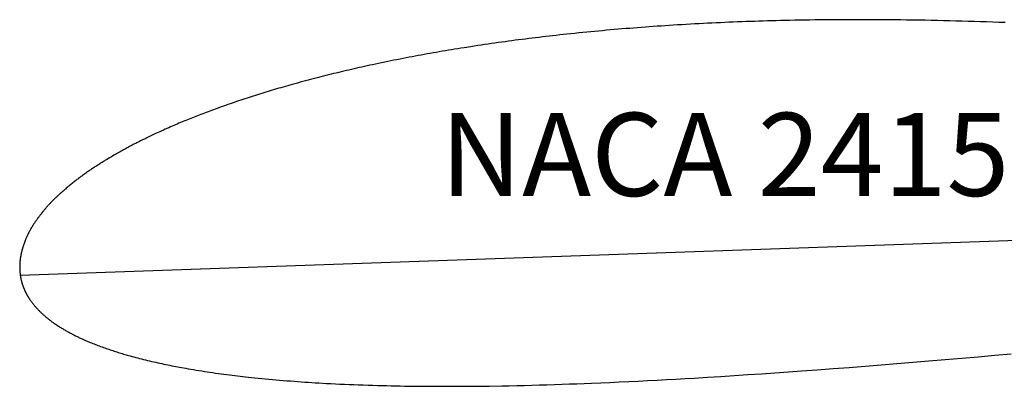
# Model space of a CAD drawing. Extents: x -2341 to -828, y 1024 to 2202.
# Drawn here: x -1880 to -1828, y 2051 to 2070 of the extents above; entities that cross this region are included whole.
import ezdxf

# ---------------------------------------------------------------- set-up
doc = ezdxf.new("R2010")
doc.units = 0
doc.header["$LTSCALE"] = 5
doc.header["$MEASUREMENT"] = 0
doc.layers.get('0').update_dxf_attribs({"linetype": 'CONTINUOUS'})
doc.layers.add('7', color=7, linetype='CONTINUOUS')

msp = doc.modelspace()

# ---------------------------------------------------------------- linework, layer by layer
at = {"layer": '7', "linetype": 'CONTINUOUS'}
for p, q in [((-1845.39231, 2070.01161), (-1845.60708, 2069.99788)), ((-1845.1589, 2070.02598), (-1845.39231, 2070.01161)), ((-1844.92726, 2070.0403), (-1845.1589, 2070.02598)), ((-1844.69558, 2070.05372), (-1844.92726, 2070.0403)), ((-1844.46569, 2070.06709), (-1844.69558, 2070.05372)), ((-1844.23576, 2070.07957), (-1844.46569, 2070.06709)), ((-1844.00583, 2070.09204), (-1844.23576, 2070.07957)), ((-1843.77679, 2070.10449), (-1844.00583, 2070.09204)), ((-1843.54861, 2070.11601), (-1843.77679, 2070.10449)), ((-1843.31951, 2070.12668), (-1843.54861, 2070.11601)), ((-1843.09222, 2070.13818), (-1843.31951, 2070.12668)), ((-1842.86401, 2070.14881), (-1843.09222, 2070.13818)), ((-1842.63665, 2070.15853), (-1842.86401, 2070.14881)), ((-1842.40841, 2070.16828), (-1842.63665, 2070.15853)), ((-1842.18105, 2070.178), (-1842.40841, 2070.16828)), ((-1841.95367, 2070.18683), (-1842.18105, 2070.178)), ((-1841.72539, 2070.19569), (-1841.95367, 2070.18683)), ((-1841.49709, 2070.20366), (-1841.72539, 2070.19569)), ((-1841.26878, 2070.21164), (-1841.49709, 2070.20366)), ((-1841.03959, 2070.21964), (-1841.26878, 2070.21164)), ((-1840.8104, 2070.22764), (-1841.03959, 2070.21964)), ((-1840.58114, 2070.23387), (-1840.8104, 2070.22764)), ((-1840.35103, 2070.24102), (-1840.58114, 2070.23387)), ((-1840.12, 2070.24731), (-1840.35103, 2070.24102)), ((-1839.88807, 2070.25363), (-1840.12, 2070.24731)), ((-1839.65615, 2070.25995), (-1839.88807, 2070.25363)), ((-1839.42243, 2070.26544), (-1839.65615, 2070.25995)), ((-1839.15224, 2070.27132), (-1839.42243, 2070.26544)), ((-1838.88206, 2070.27719), (-1839.15224, 2070.27132)), ((-1838.61274, 2070.28215), (-1838.88206, 2070.27719)), ((-1838.34338, 2070.28622), (-1838.61274, 2070.28215)), ((-1838.07495, 2070.29115), (-1838.34338, 2070.28622)), ((-1837.80645, 2070.2943), (-1838.07495, 2070.29115)), ((-1837.53795, 2070.29745), (-1837.80645, 2070.2943)), ((-1837.26945, 2070.3006), (-1837.53795, 2070.29745)), ((-1837.00181, 2070.30283), (-1837.26945, 2070.3006)), ((-1836.73417, 2070.30506), (-1837.00181, 2070.30283)), ((-1836.46561, 2070.30643), (-1836.73417, 2070.30506)), ((-1836.19794, 2070.30778), (-1836.46561, 2070.30643)), ((-1835.93024, 2070.30823), (-1836.19794, 2070.30778)), ((-1835.66253, 2070.30868), (-1835.93024, 2070.30823)), ((-1835.39391, 2070.30828), (-1835.66253, 2070.30868)), ((-1835.12618, 2070.30785), (-1835.39391, 2070.30828)), ((-1834.85756, 2070.30744), (-1835.12618, 2070.30785)), ((-1834.5889, 2070.30615), (-1834.85756, 2070.30744)), ((-1834.32025, 2070.30486), (-1834.5889, 2070.30615)), ((-1834.05068, 2070.30271), (-1834.32025, 2070.30486)), ((-1833.7811, 2070.30056), (-1834.05068, 2070.30271)), ((-1833.51153, 2070.29841), (-1833.7811, 2070.30056)), ((-1833.24104, 2070.29541), (-1833.51153, 2070.29841)), ((-1832.91002, 2070.29096), (-1833.24104, 2070.29541)), ((-1832.57899, 2070.28651), (-1832.91002, 2070.29096)), ((-1832.24794, 2070.28117), (-1832.57899, 2070.28651)), ((-1831.91777, 2070.2758), (-1832.24794, 2070.28117)), ((-1831.58846, 2070.26951), (-1831.91777, 2070.2758)), ((-1831.25912, 2070.26233), (-1831.58846, 2070.26951)), ((-1830.92975, 2070.25427), (-1831.25912, 2070.26233)), ((-1830.60038, 2070.2462), (-1830.92975, 2070.25427)), ((-1830.2719, 2070.23811), (-1830.60038, 2070.2462)), ((-1829.94246, 2070.22826), (-1830.2719, 2070.23811)), ((-1829.61395, 2070.21928), (-1829.94246, 2070.22826)), ((-1829.28449, 2070.20855), (-1829.61395, 2070.21928)), ((-1828.95594, 2070.19867), (-1829.28449, 2070.20855)), ((-1828.62645, 2070.18705), (-1828.95594, 2070.19867)), ((-1828.29698, 2070.17632), (-1828.62645, 2070.18705)), ((-1827.9666, 2070.16474), (-1828.29698, 2070.17632)), ((-1827.63618, 2070.15226), (-1827.9666, 2070.16474)), ((-1851.45249, 2069.49046), (-1851.64035, 2069.47056)), ((-1851.26465, 2069.51125), (-1851.45249, 2069.49046)), ((-1851.07504, 2069.5321), (-1851.26465, 2069.51125)), ((-1850.86059, 2069.55471), (-1851.07504, 2069.5321)), ((-1850.64703, 2069.57729), (-1850.86059, 2069.55471)), ((-1850.43432, 2069.59895), (-1850.64703, 2069.57729)), ((-1850.22339, 2069.62054), (-1850.43432, 2069.59895)), ((-1850.01154, 2069.64128), (-1850.22339, 2069.62054)), ((-1849.80147, 2069.66196), (-1850.01154, 2069.64128)), ((-1849.59136, 2069.68175), (-1849.80147, 2069.66196)), ((-1849.38215, 2069.70151), (-1849.59136, 2069.68175)), ((-1849.17382, 2069.72123), (-1849.38215, 2069.70151)), ((-1848.96457, 2069.7401), (-1849.17382, 2069.72123)), ((-1848.75621, 2069.75894), (-1848.96457, 2069.7401)), ((-1848.54871, 2069.77686), (-1848.75621, 2069.75894)), ((-1848.34032, 2069.79481), (-1848.54871, 2069.77686)), ((-1848.13279, 2069.81184), (-1848.34032, 2069.79481)), ((-1847.92437, 2069.8289), (-1848.13279, 2069.81184)), ((-1847.71595, 2069.84597), (-1847.92437, 2069.8289)), ((-1847.50753, 2069.86303), (-1847.71595, 2069.84597)), ((-1847.29908, 2069.8792), (-1847.50753, 2069.86303)), ((-1847.08971, 2069.89452), (-1847.29908, 2069.8792)), ((-1846.87945, 2069.90987), (-1847.08971, 2069.89452)), ((-1846.67008, 2069.92518), (-1846.87945, 2069.90987)), ((-1846.45893, 2069.94056), (-1846.67008, 2069.92518)), ((-1846.24686, 2069.95508), (-1846.45893, 2069.94056)), ((-1846.0348, 2069.9696), (-1846.24686, 2069.95508)), ((-1845.82184, 2069.98415), (-1846.0348, 2069.9696)), ((-1845.60708, 2069.99788), (-1845.82184, 2069.98415)), ((-1855.47608, 2068.9755), (-1855.66011, 2068.94773)), ((-1855.29201, 2069.00239), (-1855.47608, 2068.9755)), ((-1855.10881, 2069.02835), (-1855.29201, 2069.00239)), ((-1854.92563, 2069.0552), (-1855.10881, 2069.02835)), ((-1854.74329, 2069.08025), (-1854.92563, 2069.0552)), ((-1854.56186, 2069.10615), (-1854.74329, 2069.08025)), ((-1854.3804, 2069.13117), (-1854.56186, 2069.10615)), ((-1854.19894, 2069.15618), (-1854.3804, 2069.13117)), ((-1854.01745, 2069.18031), (-1854.19894, 2069.15618)), ((-1853.83596, 2069.20443), (-1854.01745, 2069.18031)), ((-1853.65532, 2069.22764), (-1853.83596, 2069.20443)), ((-1853.4738, 2069.25088), (-1853.65532, 2069.22764)), ((-1853.29228, 2069.27412), (-1853.4738, 2069.25088)), ((-1853.11076, 2069.29736), (-1853.29228, 2069.27412)), ((-1852.9292, 2069.31971), (-1853.11076, 2069.29736)), ((-1852.74676, 2069.34209), (-1852.9292, 2069.31971)), ((-1852.56429, 2069.36358), (-1852.74676, 2069.34209)), ((-1852.38093, 2069.3851), (-1852.56429, 2069.36358)), ((-1852.19668, 2069.40666), (-1852.38093, 2069.3851)), ((-1852.01154, 2069.42824), (-1852.19668, 2069.40666)), ((-1851.82638, 2069.44894), (-1852.01154, 2069.42824)), ((-1851.64035, 2069.47056), (-1851.82638, 2069.44894)), ((-1858.71021, 2068.44542), (-1858.87105, 2068.41579)), ((-1858.54934, 2068.47416), (-1858.71021, 2068.44542)), ((-1858.38761, 2068.50382), (-1858.54934, 2068.47416)), ((-1858.22671, 2068.53168), (-1858.38761, 2068.50382)), ((-1858.06495, 2068.56045), (-1858.22671, 2068.53168)), ((-1857.90227, 2068.58837), (-1858.06495, 2068.56045)), ((-1857.73959, 2068.61629), (-1857.90227, 2068.58837)), ((-1857.57602, 2068.64423), (-1857.73959, 2068.61629)), ((-1857.41153, 2068.67132), (-1857.57602, 2068.64423)), ((-1857.24704, 2068.69841), (-1857.41153, 2068.67132)), ((-1857.08078, 2068.72557), (-1857.24704, 2068.69841)), ((-1856.91451, 2068.75272), (-1857.08078, 2068.72557)), ((-1856.74647, 2068.77993), (-1856.91451, 2068.75272)), ((-1856.57751, 2068.80629), (-1856.74647, 2068.77993)), ((-1856.21925, 2068.86238), (-1856.57751, 2068.80629)), ((-1856.03169, 2068.89117), (-1856.21925, 2068.86238)), ((-1855.84592, 2068.91989), (-1856.03169, 2068.89117)), ((-1855.66011, 2068.94773), (-1855.84592, 2068.91989)), ((-1861.46702, 2067.89821), (-1861.61181, 2067.86736)), ((-1861.15272, 2067.96522), (-1861.46702, 2067.89821)), ((-1860.98585, 2068.0004), (-1861.15272, 2067.96522)), ((-1860.81894, 2068.03469), (-1860.98585, 2068.0004)), ((-1860.65381, 2068.06891), (-1860.81894, 2068.03469)), ((-1860.48954, 2068.10222), (-1860.65381, 2068.06891)), ((-1860.32527, 2068.13553), (-1860.48954, 2068.10222)), ((-1860.16189, 2068.16881), (-1860.32527, 2068.13553)), ((-1859.99936, 2068.20117), (-1860.16189, 2068.16881)), ((-1859.8377, 2068.23261), (-1859.99936, 2068.20117)), ((-1859.67603, 2068.26405), (-1859.8377, 2068.23261)), ((-1859.51436, 2068.29549), (-1859.67603, 2068.26405)), ((-1859.35355, 2068.32601), (-1859.51436, 2068.29549)), ((-1859.19274, 2068.35652), (-1859.35355, 2068.32601)), ((-1859.0319, 2068.38616), (-1859.19274, 2068.35652)), ((-1858.87105, 2068.41579), (-1859.0319, 2068.38616)), ((-1863.68702, 2067.38842), (-1863.82284, 2067.35522)), ((-1863.55121, 2067.42162), (-1863.68702, 2067.38842)), ((-1863.4154, 2067.45483), (-1863.55121, 2067.42162)), ((-1863.27955, 2067.48715), (-1863.4154, 2067.45483)), ((-1863.14374, 2067.52035), (-1863.27955, 2067.48715)), ((-1863.00701, 2067.5527), (-1863.14374, 2067.52035)), ((-1862.87025, 2067.58416), (-1863.00701, 2067.5527)), ((-1862.73351, 2067.6165), (-1862.87025, 2067.58416)), ((-1862.59586, 2067.64799), (-1862.73351, 2067.6165)), ((-1862.45732, 2067.67951), (-1862.59586, 2067.64799)), ((-1862.31878, 2067.71103), (-1862.45732, 2067.67951)), ((-1862.17935, 2067.74259), (-1862.31878, 2067.71103)), ((-1862.03812, 2067.77331), (-1862.17935, 2067.74259)), ((-1861.89691, 2067.80493), (-1862.03812, 2067.77331)), ((-1861.75479, 2067.83568), (-1861.89691, 2067.80493)), ((-1861.61181, 2067.86736), (-1861.75479, 2067.83568)), ((-1865.61984, 2066.88155), (-1865.76343, 2066.84184)), ((-1865.47803, 2066.92119), (-1865.61984, 2066.88155)), ((-1865.33618, 2066.95994), (-1865.47803, 2066.92119)), ((-1865.19609, 2066.99774), (-1865.33618, 2066.95994)), ((-1865.05599, 2067.03554), (-1865.19609, 2066.99774)), ((-1864.91677, 2067.07331), (-1865.05599, 2067.03554)), ((-1864.77839, 2067.10927), (-1864.91677, 2067.07331)), ((-1864.64092, 2067.14609), (-1864.77839, 2067.10927)), ((-1864.50343, 2067.18202), (-1864.64092, 2067.14609)), ((-1864.36679, 2067.21704), (-1864.50343, 2067.18202)), ((-1864.23015, 2067.25205), (-1864.36679, 2067.21704)), ((-1864.0944, 2067.28703), (-1864.23015, 2067.25205)), ((-1863.95862, 2067.32112), (-1864.0944, 2067.28703)), ((-1863.82284, 2067.35522), (-1863.95862, 2067.32112)), ((-1867.51013, 2066.32813), (-1867.62275, 2066.29306)), ((-1867.3975, 2066.36319), (-1867.51013, 2066.32813)), ((-1867.28485, 2066.39737), (-1867.3975, 2066.36319)), ((-1867.17134, 2066.43246), (-1867.28485, 2066.39737)), ((-1867.0578, 2066.46666), (-1867.17134, 2066.43246)), ((-1866.94425, 2066.50087), (-1867.0578, 2066.46666)), ((-1866.82982, 2066.53511), (-1866.94425, 2066.50087)), ((-1866.71451, 2066.56937), (-1866.82982, 2066.53511)), ((-1866.5983, 2066.60367), (-1866.71451, 2066.56937)), ((-1866.48206, 2066.63708), (-1866.5983, 2066.60367)), ((-1866.36496, 2066.67141), (-1866.48206, 2066.63708)), ((-1866.24609, 2066.70581), (-1866.36496, 2066.67141)), ((-1866.12719, 2066.73931), (-1866.24609, 2066.70581)), ((-1866.00743, 2066.77373), (-1866.12719, 2066.73931)), ((-1865.88586, 2066.80733), (-1866.00743, 2066.77373)), ((-1865.76343, 2066.84184), (-1865.88586, 2066.80733)), ((-1869.09198, 2065.80594), (-1869.20882, 2065.7645)), ((-1868.97684, 2065.84553), (-1869.09198, 2065.80594)), ((-1868.86171, 2065.88513), (-1868.97684, 2065.84553)), ((-1868.74744, 2065.92381), (-1868.86171, 2065.88513)), ((-1868.63405, 2065.96246), (-1868.74744, 2065.92381)), ((-1868.52066, 2066.00111), (-1868.63405, 2065.96246)), ((-1868.40813, 2066.03883), (-1868.52066, 2066.00111)), ((-1868.29557, 2066.07567), (-1868.40813, 2066.03883)), ((-1868.18301, 2066.11251), (-1868.29557, 2066.07567)), ((-1868.07045, 2066.14935), (-1868.18301, 2066.11251)), ((-1867.95875, 2066.18527), (-1868.07045, 2066.14935)), ((-1867.84616, 2066.22122), (-1867.95875, 2066.18527)), ((-1867.73445, 2066.25714), (-1867.84616, 2066.22122)), ((-1867.62275, 2066.29306), (-1867.73445, 2066.25714)), ((-1870.55169, 2065.27556), (-1870.64474, 2065.24029)), ((-1870.45775, 2065.31086), (-1870.55169, 2065.27556)), ((-1870.36385, 2065.34705), (-1870.45775, 2065.31086)), ((-1870.26902, 2065.38238), (-1870.36385, 2065.34705)), ((-1870.17331, 2065.41774), (-1870.26902, 2065.38238)), ((-1870.07671, 2065.45313), (-1870.17331, 2065.41774)), ((-1869.97925, 2065.48945), (-1870.07671, 2065.45313)), ((-1869.88087, 2065.5249), (-1869.97925, 2065.48945)), ((-1869.78164, 2065.56127), (-1869.88087, 2065.5249)), ((-1869.56203, 2065.6401), (-1869.78164, 2065.56127)), ((-1869.44344, 2065.68249), (-1869.56203, 2065.6401)), ((-1869.3257, 2065.72395), (-1869.44344, 2065.68249)), ((-1869.20882, 2065.7645), (-1869.3257, 2065.72395)), ((-1871.82268, 2064.766), (-1871.91294, 2064.72727)), ((-1871.73239, 2064.80384), (-1871.82268, 2064.766)), ((-1871.64299, 2064.84165), (-1871.73239, 2064.80384)), ((-1871.55267, 2064.87861), (-1871.64299, 2064.84165)), ((-1871.46327, 2064.91642), (-1871.55267, 2064.87861)), ((-1871.37291, 2064.95248), (-1871.46327, 2064.91642)), ((-1871.28259, 2064.98943), (-1871.37291, 2064.95248)), ((-1871.19224, 2065.0255), (-1871.28259, 2064.98943)), ((-1871.10189, 2065.06156), (-1871.19224, 2065.0255)), ((-1871.01154, 2065.09763), (-1871.10189, 2065.06156)), ((-1870.9203, 2065.13372), (-1871.01154, 2065.09763)), ((-1870.82903, 2065.16893), (-1870.9203, 2065.13372)), ((-1870.7369, 2065.20505), (-1870.82903, 2065.16893)), ((-1870.64474, 2065.24029), (-1870.7369, 2065.20505)), ((-1873.03135, 2064.22927), (-1873.10574, 2064.19465)), ((-1872.93506, 2064.27355), (-1873.03135, 2064.22927)), ((-1872.83877, 2064.31783), (-1872.93506, 2064.27355)), ((-1872.74334, 2064.36118), (-1872.83877, 2064.31783)), ((-1872.64879, 2064.40451), (-1872.74334, 2064.36118)), ((-1872.55507, 2064.44603), (-1872.64879, 2064.40451)), ((-1872.46227, 2064.4884), (-1872.55507, 2064.44603)), ((-1872.36941, 2064.529), (-1872.46227, 2064.4884)), ((-1872.27743, 2064.56957), (-1872.36941, 2064.529)), ((-1872.18546, 2064.61014), (-1872.27743, 2064.56957)), ((-1872.09435, 2064.64979), (-1872.18546, 2064.61014)), ((-1872.00409, 2064.68851), (-1872.09435, 2064.64979)), ((-1871.91294, 2064.72727), (-1872.00409, 2064.68851)), ((-1874.13596, 2063.69262), (-1874.2015, 2063.6592)), ((-1874.07042, 2063.72604), (-1874.13596, 2063.69262)), ((-1874.00488, 2063.75945), (-1874.07042, 2063.72604)), ((-1873.93934, 2063.79287), (-1874.00488, 2063.75945)), ((-1873.87288, 2063.82544), (-1873.93934, 2063.79287)), ((-1873.80556, 2063.85892), (-1873.87288, 2063.82544)), ((-1873.73825, 2063.8924), (-1873.80556, 2063.85892)), ((-1873.67001, 2063.92502), (-1873.73825, 2063.8924)), ((-1873.60181, 2063.95853), (-1873.67001, 2063.92502)), ((-1873.53271, 2063.99207), (-1873.60181, 2063.95853)), ((-1873.46362, 2064.02562), (-1873.53271, 2063.99207)), ((-1873.39364, 2064.05919), (-1873.46362, 2064.02562)), ((-1873.32277, 2064.0928), (-1873.39364, 2064.05919)), ((-1873.25101, 2064.12643), (-1873.32277, 2064.0928)), ((-1873.17836, 2064.1601), (-1873.25101, 2064.12643)), ((-1873.10574, 2064.19465), (-1873.17836, 2064.1601)), ((-1875.10576, 2063.1669), (-1875.17118, 2063.12992)), ((-1875.04038, 2063.20476), (-1875.10576, 2063.1669)), ((-1874.97496, 2063.24173), (-1875.04038, 2063.20476)), ((-1874.9104, 2063.27778), (-1874.97496, 2063.24173)), ((-1874.84584, 2063.31383), (-1874.9104, 2063.27778)), ((-1874.78128, 2063.34989), (-1874.84584, 2063.31383)), ((-1874.71758, 2063.38502), (-1874.78128, 2063.34989)), ((-1874.65299, 2063.42018), (-1874.71758, 2063.38502)), ((-1874.5884, 2063.45535), (-1874.65299, 2063.42018)), ((-1874.52467, 2063.48959), (-1874.5884, 2063.45535)), ((-1874.46005, 2063.52387), (-1874.52467, 2063.48959)), ((-1874.39543, 2063.55815), (-1874.46005, 2063.52387)), ((-1874.33078, 2063.59153), (-1874.39543, 2063.55815)), ((-1874.26615, 2063.62581), (-1874.33078, 2063.59153)), ((-1874.2015, 2063.6592), (-1874.26615, 2063.62581)), ((-1875.98044, 2062.64272), (-1876.03006, 2062.61163)), ((-1875.93083, 2062.6738), (-1875.98044, 2062.64272)), ((-1875.88033, 2062.70492), (-1875.93083, 2062.6738)), ((-1875.82983, 2062.73603), (-1875.88033, 2062.70492)), ((-1875.77847, 2062.76806), (-1875.82983, 2062.73603)), ((-1875.7088, 2062.81052), (-1875.77847, 2062.76806)), ((-1875.63999, 2062.85206), (-1875.7088, 2062.81052)), ((-1875.57117, 2062.8936), (-1875.63999, 2062.85206)), ((-1875.50322, 2062.93422), (-1875.57117, 2062.8936)), ((-1875.43612, 2062.97392), (-1875.50322, 2062.93422)), ((-1875.36902, 2063.01362), (-1875.43612, 2062.97392)), ((-1875.3028, 2063.05328), (-1875.36902, 2063.01362)), ((-1875.23653, 2063.09117), (-1875.3028, 2063.05328)), ((-1875.17118, 2063.12992), (-1875.23653, 2063.09117)), ((-1876.76124, 2062.12982), (-1876.80467, 2062.09984)), ((-1876.71785, 2062.16069), (-1876.76124, 2062.12982)), ((-1876.67442, 2062.19067), (-1876.71785, 2062.16069)), ((-1876.63011, 2062.22068), (-1876.67442, 2062.19067)), ((-1876.5858, 2062.25069), (-1876.63011, 2062.22068)), ((-1876.54149, 2062.28069), (-1876.5858, 2062.25069)), ((-1876.49717, 2062.3107), (-1876.54149, 2062.28069)), ((-1876.45197, 2062.34074), (-1876.49717, 2062.3107)), ((-1876.40677, 2062.37078), (-1876.45197, 2062.34074)), ((-1876.36065, 2062.39997), (-1876.40677, 2062.37078)), ((-1876.31456, 2062.43004), (-1876.36065, 2062.39997)), ((-1876.26847, 2062.46011), (-1876.31456, 2062.43004)), ((-1876.22149, 2062.49021), (-1876.26847, 2062.46011)), ((-1876.17451, 2062.52031), (-1876.22149, 2062.49021)), ((-1876.12668, 2062.55134), (-1876.17451, 2062.52031)), ((-1876.07881, 2062.58147), (-1876.12668, 2062.55134)), ((-1876.03006, 2062.61163), (-1876.07881, 2062.58147)), ((-1877.4928, 2061.58218), (-1877.53607, 2061.54776)), ((-1877.44956, 2061.61749), (-1877.4928, 2061.58218)), ((-1877.40629, 2061.65191), (-1877.44956, 2061.61749)), ((-1877.36299, 2061.68544), (-1877.40629, 2061.65191)), ((-1877.31969, 2061.71897), (-1877.36299, 2061.68544)), ((-1877.27639, 2061.7525), (-1877.31969, 2061.71897)), ((-1877.23394, 2061.78511), (-1877.27639, 2061.7525)), ((-1877.1915, 2061.81773), (-1877.23394, 2061.78511)), ((-1877.14817, 2061.85037), (-1877.1915, 2061.81773)), ((-1877.1057, 2061.88209), (-1877.14817, 2061.85037)), ((-1877.06322, 2061.91382), (-1877.1057, 2061.88209)), ((-1877.01986, 2061.94557), (-1877.06322, 2061.91382)), ((-1876.97735, 2061.97641), (-1877.01986, 2061.94557)), ((-1876.93396, 2062.00728), (-1876.97735, 2061.97641)), ((-1876.89145, 2062.03811), (-1876.93396, 2062.00728)), ((-1876.84806, 2062.06898), (-1876.89145, 2062.03811)), ((-1876.80467, 2062.09984), (-1876.84806, 2062.06898)), ((-1878.1071, 2061.06443), (-1878.13558, 2061.03942)), ((-1878.07777, 2061.09035), (-1878.1071, 2061.06443)), ((-1878.04754, 2061.11631), (-1878.07777, 2061.09035)), ((-1878.01824, 2061.14313), (-1878.04754, 2061.11631)), ((-1877.98802, 2061.16909), (-1878.01824, 2061.14313)), ((-1877.9569, 2061.19508), (-1877.98802, 2061.16909)), ((-1877.92582, 2061.22196), (-1877.9569, 2061.19508)), ((-1877.89474, 2061.24884), (-1877.92582, 2061.22196)), ((-1877.84896, 2061.28779), (-1877.89474, 2061.24884)), ((-1877.80318, 2061.32675), (-1877.84896, 2061.28779)), ((-1877.75826, 2061.36478), (-1877.80318, 2061.32675)), ((-1877.71331, 2061.40193), (-1877.75826, 2061.36478)), ((-1877.66836, 2061.43908), (-1877.71331, 2061.40193)), ((-1877.62429, 2061.47619), (-1877.66836, 2061.43908)), ((-1877.58016, 2061.51153), (-1877.62429, 2061.47619)), ((-1877.53607, 2061.54776), (-1877.58016, 2061.51153)), ((-1880.30978, 2056.64531), (-1760.38288, 2060.83325)), ((-1878.6658, 2060.53349), (-1878.6907, 2060.50772)), ((-1878.6418, 2060.55923), (-1878.6658, 2060.53349)), ((-1878.6169, 2060.58501), (-1878.6418, 2060.55923)), ((-1878.59109, 2060.60992), (-1878.6169, 2060.58501)), ((-1878.5662, 2060.6357), (-1878.59109, 2060.60992)), ((-1878.54127, 2060.66058), (-1878.5662, 2060.6357)), ((-1878.51546, 2060.6855), (-1878.54127, 2060.66058)), ((-1878.48968, 2060.7113), (-1878.51546, 2060.6855)), ((-1878.46387, 2060.73622), (-1878.48968, 2060.7113)), ((-1878.43805, 2060.76114), (-1878.46387, 2060.73622)), ((-1878.41135, 2060.78608), (-1878.43805, 2060.76114)), ((-1878.38465, 2060.81103), (-1878.41135, 2060.78608)), ((-1878.35798, 2060.83686), (-1878.38465, 2060.81103)), ((-1878.33128, 2060.86181), (-1878.35798, 2060.83686)), ((-1878.30369, 2060.88679), (-1878.33128, 2060.86181)), ((-1878.27699, 2060.91174), (-1878.30369, 2060.88679)), ((-1878.24943, 2060.9376), (-1878.27699, 2060.91174)), ((-1878.22095, 2060.96261), (-1878.24943, 2060.9376)), ((-1878.19336, 2060.98759), (-1878.22095, 2060.96261)), ((-1878.16492, 2061.01349), (-1878.19336, 2060.98759)), ((-1878.13558, 2061.03942), (-1878.16492, 2061.01349)), ((-1879.12176, 2060.01504), (-1879.14561, 2059.98486)), ((-1879.09788, 2060.04434), (-1879.12176, 2060.01504)), ((-1879.07489, 2060.0736), (-1879.09788, 2060.04434)), ((-1879.05098, 2060.10201), (-1879.07489, 2060.0736)), ((-1879.0271, 2060.13131), (-1879.05098, 2060.10201)), ((-1879.00319, 2060.15971), (-1879.0271, 2060.13131)), ((-1878.97924, 2060.18723), (-1879.00319, 2060.15971)), ((-1878.95622, 2060.21561), (-1878.97924, 2060.18723)), ((-1878.93228, 2060.24313), (-1878.95622, 2060.21561)), ((-1878.90833, 2060.27065), (-1878.93228, 2060.24313)), ((-1878.88436, 2060.29728), (-1878.90833, 2060.27065)), ((-1878.86042, 2060.3248), (-1878.88436, 2060.29728)), ((-1878.83644, 2060.35143), (-1878.86042, 2060.3248)), ((-1878.81247, 2060.37806), (-1878.83644, 2060.35143)), ((-1878.78846, 2060.4038), (-1878.81247, 2060.37806)), ((-1878.76449, 2060.43043), (-1878.78846, 2060.4038)), ((-1878.73959, 2060.4562), (-1878.76449, 2060.43043)), ((-1878.71559, 2060.48195), (-1878.73959, 2060.4562)), ((-1878.6907, 2060.50772), (-1878.71559, 2060.48195)), ((-1879.52267, 2059.47361), (-1879.53791, 2059.45173)), ((-1879.50742, 2059.49549), (-1879.52267, 2059.47361)), ((-1879.49221, 2059.51826), (-1879.50742, 2059.49549)), ((-1879.47611, 2059.54105), (-1879.49221, 2059.51826)), ((-1879.46086, 2059.56293), (-1879.47611, 2059.54105)), ((-1879.44476, 2059.58573), (-1879.46086, 2059.56293)), ((-1879.42865, 2059.60853), (-1879.44476, 2059.58573)), ((-1879.41255, 2059.63133), (-1879.42865, 2059.60853)), ((-1879.39556, 2059.65416), (-1879.41255, 2059.63133)), ((-1879.37946, 2059.67695), (-1879.39556, 2059.65416)), ((-1879.3625, 2059.70067), (-1879.37946, 2059.67695)), ((-1879.33785, 2059.73355), (-1879.3625, 2059.70067)), ((-1879.3132, 2059.76643), (-1879.33785, 2059.73355)), ((-1879.28942, 2059.79839), (-1879.3132, 2059.76643)), ((-1879.26563, 2059.83035), (-1879.28942, 2059.79839)), ((-1879.24095, 2059.86234), (-1879.26563, 2059.83035)), ((-1879.21713, 2059.89342), (-1879.24095, 2059.86234)), ((-1879.19331, 2059.92449), (-1879.21713, 2059.89342)), ((-1879.16946, 2059.95467), (-1879.19331, 2059.92449)), ((-1879.14561, 2059.98486), (-1879.16946, 2059.95467)), ((-1879.84222, 2058.94569), (-1879.85388, 2058.92305)), ((-1879.83052, 2058.96745), (-1879.84222, 2058.94569)), ((-1879.81886, 2058.99009), (-1879.83052, 2058.96745)), ((-1879.80628, 2059.01187), (-1879.81886, 2058.99009)), ((-1879.79462, 2059.03452), (-1879.80628, 2059.01187)), ((-1879.78204, 2059.0563), (-1879.79462, 2059.03452)), ((-1879.77035, 2059.07806), (-1879.78204, 2059.0563)), ((-1879.75777, 2059.09984), (-1879.77035, 2059.07806)), ((-1879.74519, 2059.12163), (-1879.75777, 2059.09984)), ((-1879.73264, 2059.1443), (-1879.74519, 2059.12163)), ((-1879.71917, 2059.16612), (-1879.73264, 2059.1443)), ((-1879.70659, 2059.18791), (-1879.71917, 2059.16612)), ((-1879.69312, 2059.20972), (-1879.70659, 2059.18791)), ((-1879.67965, 2059.23154), (-1879.69312, 2059.20972)), ((-1879.66618, 2059.25336), (-1879.67965, 2059.23154)), ((-1879.65271, 2059.27517), (-1879.66618, 2059.25336)), ((-1879.63924, 2059.29699), (-1879.65271, 2059.27517)), ((-1879.62489, 2059.31884), (-1879.63924, 2059.29699)), ((-1879.61053, 2059.34068), (-1879.62489, 2059.31884)), ((-1879.5962, 2059.36342), (-1879.61053, 2059.34068)), ((-1879.58184, 2059.38527), (-1879.5962, 2059.36342)), ((-1879.56749, 2059.40712), (-1879.58184, 2059.38527)), ((-1879.55313, 2059.42896), (-1879.56749, 2059.40712)), ((-1879.53791, 2059.45173), (-1879.55313, 2059.42896)), ((-1880.07058, 2058.42985), (-1880.08037, 2058.40461)), ((-1880.06167, 2058.45507), (-1880.07058, 2058.42985)), ((-1880.05185, 2058.47942), (-1880.06167, 2058.45507)), ((-1880.04203, 2058.50378), (-1880.05185, 2058.47942)), ((-1880.03309, 2058.52811), (-1880.04203, 2058.50378)), ((-1880.02327, 2058.55247), (-1880.03309, 2058.52811)), ((-1880.01345, 2058.57682), (-1880.02327, 2058.55247)), ((-1880.00363, 2058.60118), (-1880.01345, 2058.57682)), ((-1879.99377, 2058.62465), (-1880.00363, 2058.60118)), ((-1879.98303, 2058.64815), (-1879.99377, 2058.62465)), ((-1879.97318, 2058.67162), (-1879.98303, 2058.64815)), ((-1879.96243, 2058.69512), (-1879.97318, 2058.67162)), ((-1879.95258, 2058.71859), (-1879.96243, 2058.69512)), ((-1879.94184, 2058.74209), (-1879.95258, 2058.71859)), ((-1879.93107, 2058.7647), (-1879.94184, 2058.74209)), ((-1879.92029, 2058.78731), (-1879.93107, 2058.7647)), ((-1879.90955, 2058.81081), (-1879.92029, 2058.78731)), ((-1879.89878, 2058.83343), (-1879.90955, 2058.81081)), ((-1879.88801, 2058.85604), (-1879.89878, 2058.83343)), ((-1879.87634, 2058.87868), (-1879.88801, 2058.85604)), ((-1879.86554, 2058.90041), (-1879.87634, 2058.87868)), ((-1879.85388, 2058.92305), (-1879.86554, 2058.90041)), ((-1880.2339, 2057.91095), (-1880.23852, 2057.89033)), ((-1880.22843, 2057.93248), (-1880.2339, 2057.91095)), ((-1880.22292, 2057.95313), (-1880.22843, 2057.93248)), ((-1880.21742, 2057.97378), (-1880.22292, 2057.95313)), ((-1880.21191, 2057.99443), (-1880.21742, 2057.97378)), ((-1880.20641, 2058.01508), (-1880.21191, 2057.99443)), ((-1880.20004, 2058.03665), (-1880.20641, 2058.01508)), ((-1880.19365, 2058.05733), (-1880.20004, 2058.03665)), ((-1880.18815, 2058.07798), (-1880.19365, 2058.05733)), ((-1880.18178, 2058.09955), (-1880.18815, 2058.07798)), ((-1880.17539, 2058.12023), (-1880.18178, 2058.09955)), ((-1880.16903, 2058.1418), (-1880.17539, 2058.12023)), ((-1880.16019, 2058.16879), (-1880.16903, 2058.1418)), ((-1880.15135, 2058.19578), (-1880.16019, 2058.16879)), ((-1880.1425, 2058.22277), (-1880.15135, 2058.19578)), ((-1880.13455, 2058.24973), (-1880.1425, 2058.22277)), ((-1880.12568, 2058.27583), (-1880.13455, 2058.24973)), ((-1880.11681, 2058.30194), (-1880.12568, 2058.27583)), ((-1880.10705, 2058.32807), (-1880.11681, 2058.30194)), ((-1880.09814, 2058.35329), (-1880.10705, 2058.32807)), ((-1880.08927, 2058.37939), (-1880.09814, 2058.35329)), ((-1880.08037, 2058.40461), (-1880.08927, 2058.37939)), ((-1880.32655, 2057.38028), (-1880.3285, 2057.35975)), ((-1880.3246, 2057.4008), (-1880.32655, 2057.38028)), ((-1880.32264, 2057.42133), (-1880.3246, 2057.4008)), ((-1880.32069, 2057.44185), (-1880.32264, 2057.42133)), ((-1880.31782, 2057.46152), (-1880.32069, 2057.44185)), ((-1880.31587, 2057.48205), (-1880.31782, 2057.46152)), ((-1880.31303, 2057.5026), (-1880.31587, 2057.48205)), ((-1880.31019, 2057.52316), (-1880.31303, 2057.5026)), ((-1880.30732, 2057.54283), (-1880.31019, 2057.52316)), ((-1880.30448, 2057.56338), (-1880.30732, 2057.54283)), ((-1880.30075, 2057.58397), (-1880.30448, 2057.56338)), ((-1880.29791, 2057.60453), (-1880.30075, 2057.58397)), ((-1880.29415, 2057.62423), (-1880.29791, 2057.60453)), ((-1880.29131, 2057.64478), (-1880.29415, 2057.62423)), ((-1880.28758, 2057.66537), (-1880.29131, 2057.64478)), ((-1880.28386, 2057.68596), (-1880.28758, 2057.66537)), ((-1880.27921, 2057.70569), (-1880.28386, 2057.68596)), ((-1880.27548, 2057.72627), (-1880.27921, 2057.70569)), ((-1880.27175, 2057.74686), (-1880.27548, 2057.72627)), ((-1880.26713, 2057.76748), (-1880.27175, 2057.74686)), ((-1880.26252, 2057.7881), (-1880.26713, 2057.76748)), ((-1880.2579, 2057.80871), (-1880.26252, 2057.7881)), ((-1880.25325, 2057.82844), (-1880.2579, 2057.80871)), ((-1880.24864, 2057.84906), (-1880.25325, 2057.82844)), ((-1880.24402, 2057.86968), (-1880.24864, 2057.84906)), ((-1880.23852, 2057.89033), (-1880.24402, 2057.86968)), ((-1880.3398, 2057.07207), (-1880.33997, 2057.05161)), ((-1880.33997, 2057.05161), (-1880.33923, 2057.03029)), ((-1880.33962, 2057.09254), (-1880.3398, 2057.07207)), ((-1880.33948, 2057.11389), (-1880.33962, 2057.09254)), ((-1880.33931, 2057.13435), (-1880.33948, 2057.11389)), ((-1880.33913, 2057.15481), (-1880.33931, 2057.13435)), ((-1880.33923, 2057.03029), (-1880.33852, 2057.00986)), ((-1880.33896, 2057.17528), (-1880.33913, 2057.15481)), ((-1880.33789, 2057.19577), (-1880.33896, 2057.17528)), ((-1880.33852, 2057.00986), (-1880.33866, 2056.98851)), ((-1880.33866, 2056.98851), (-1880.33791, 2056.96719)), ((-1880.33791, 2056.96719), (-1880.33631, 2056.94679)), ((-1880.33775, 2057.21712), (-1880.33789, 2057.19577)), ((-1880.33669, 2057.23762), (-1880.33775, 2057.21712)), ((-1880.33562, 2057.25811), (-1880.33669, 2057.23762)), ((-1880.33631, 2056.94679), (-1880.33557, 2056.92547)), ((-1880.33456, 2057.2786), (-1880.33562, 2057.25811)), ((-1880.33557, 2056.92547), (-1880.33482, 2056.90414)), ((-1880.33482, 2056.90414), (-1880.33319, 2056.88286)), ((-1880.33261, 2057.29913), (-1880.33456, 2057.2786)), ((-1880.33319, 2056.88286), (-1880.33156, 2056.86157)), ((-1880.33151, 2057.31874), (-1880.33261, 2057.29913)), ((-1880.33156, 2056.86157), (-1880.32993, 2056.84028)), ((-1880.32956, 2057.33926), (-1880.33151, 2057.31874)), ((-1880.32993, 2056.84028), (-1880.32829, 2056.81899)), ((-1880.3285, 2057.35975), (-1880.32956, 2057.33926)), ((-1880.32829, 2056.81899), (-1880.32666, 2056.7977)), ((-1880.32666, 2056.7977), (-1880.32503, 2056.77641)), ((-1880.32503, 2056.77641), (-1880.32247, 2056.75426)), ((-1880.32247, 2056.75426), (-1880.31995, 2056.733)), ((-1880.31995, 2056.733), (-1880.3174, 2056.71086)), ((-1880.3174, 2056.71086), (-1880.31488, 2056.6896)), ((-1880.31488, 2056.6896), (-1880.31233, 2056.66745)), ((-1880.31233, 2056.66745), (-1880.30978, 2056.64531)), ((-1880.30978, 2056.64531), (-1880.30729, 2056.62494)), ((-1880.30729, 2056.62494), (-1880.30388, 2056.60371)), ((-1880.30388, 2056.60371), (-1880.3005, 2056.58337)), ((-1880.3005, 2056.58337), (-1880.29801, 2056.563)), ((-1880.29801, 2056.563), (-1880.29463, 2056.54266)), ((-1880.29463, 2056.54266), (-1880.29036, 2056.52235)), ((-1880.29036, 2056.52235), (-1880.28695, 2056.50113)), ((-1880.28695, 2056.50113), (-1880.28268, 2056.48082)), ((-1880.28268, 2056.48082), (-1880.27931, 2056.46048)), ((-1880.27931, 2056.46048), (-1880.27504, 2056.44017)), ((-1880.27504, 2056.44017), (-1880.27077, 2056.41986)), ((-1880.27077, 2056.41986), (-1880.26562, 2056.39959)), ((-1880.26562, 2056.39959), (-1880.26135, 2056.37928)), ((-1880.26135, 2056.37928), (-1880.2562, 2056.359)), ((-1880.2562, 2056.359), (-1880.25104, 2056.33872)), ((-1880.25104, 2056.33872), (-1880.24588, 2056.31845)), ((-1880.24588, 2056.31845), (-1880.24073, 2056.29817)), ((-1880.24073, 2056.29817), (-1880.23557, 2056.27789)), ((-1880.23557, 2056.27789), (-1880.23045, 2056.25851)), ((-1880.23045, 2056.25851), (-1880.22441, 2056.23826)), ((-1880.22441, 2056.23826), (-1880.21836, 2056.21801)), ((-1880.21836, 2056.21801), (-1880.21232, 2056.19777)), ((-1880.21232, 2056.19777), (-1880.20631, 2056.17841)), ((-1880.20631, 2056.17841), (-1880.20026, 2056.15816)), ((-1880.20026, 2056.15816), (-1880.19425, 2056.13881)), ((-1880.19425, 2056.13881), (-1880.18732, 2056.11859)), ((-1880.18732, 2056.11859), (-1880.18039, 2056.09838)), ((-1880.18039, 2056.09838), (-1880.17349, 2056.07905)), ((-1880.17349, 2056.07905), (-1880.16658, 2056.05972)), ((-1880.16658, 2056.05972), (-1880.15965, 2056.03951)), ((-1880.15965, 2056.03951), (-1880.15275, 2056.02018)), ((-1880.15275, 2056.02018), (-1880.14496, 2056.00089)), ((-1880.14496, 2056.00089), (-1880.13806, 2055.98156)), ((-1880.13806, 2055.98156), (-1880.13024, 2055.96138)), ((-1880.13024, 2055.96138), (-1880.12245, 2055.94208)), ((-1880.12245, 2055.94208), (-1880.11466, 2055.92279)), ((-1880.11466, 2055.92279), (-1880.10687, 2055.90349)), ((-1880.10687, 2055.90349), (-1880.0982, 2055.88423)), ((-1880.0982, 2055.88423), (-1880.09041, 2055.86493)), ((-1880.09041, 2055.86493), (-1880.08173, 2055.84567)), ((-1880.08173, 2055.84567), (-1880.07308, 2055.82729)), ((-1880.07308, 2055.82729), (-1880.06441, 2055.80803)), ((-1880.06441, 2055.80803), (-1880.05573, 2055.78876)), ((-1880.05573, 2055.78876), (-1880.04708, 2055.77039)), ((-1880.04708, 2055.77039), (-1880.03751, 2055.75115)), ((-1880.03751, 2055.75115), (-1880.02887, 2055.73278)), ((-1880.02887, 2055.73278), (-1880.0193, 2055.71354)), ((-1880.0193, 2055.71354), (-1880.00977, 2055.6952)), ((-1880.00977, 2055.6952), (-1880.00109, 2055.67593)), ((-1880.00109, 2055.67593), (-1879.99067, 2055.65762)), ((-1879.99067, 2055.65762), (-1879.98113, 2055.63927)), ((-1879.98113, 2055.63927), (-1879.9716, 2055.62093)), ((-1879.9716, 2055.62093), (-1879.96206, 2055.60258)), ((-1879.96206, 2055.60258), (-1879.95164, 2055.58427)), ((-1879.95164, 2055.58427), (-1879.94122, 2055.56596)), ((-1879.94122, 2055.56596), (-1879.93079, 2055.54764)), ((-1879.93079, 2055.54764), (-1879.92037, 2055.52933)), ((-1879.92037, 2055.52933), (-1879.90998, 2055.5119)), ((-1879.90998, 2055.5119), (-1879.89955, 2055.49359)), ((-1879.89955, 2055.49359), (-1879.88916, 2055.47616)), ((-1879.88916, 2055.47616), (-1879.87785, 2055.45788)), ((-1879.87785, 2055.45788), (-1879.86746, 2055.44045)), ((-1879.86746, 2055.44045), (-1879.85615, 2055.42217)), ((-1879.85615, 2055.42217), (-1879.84486, 2055.40478)), ((-1879.84486, 2055.40478), (-1879.83358, 2055.38738)), ((-1879.83358, 2055.38738), (-1879.8223, 2055.36999)), ((-1879.8223, 2055.36999), (-1879.81102, 2055.35259)), ((-1879.81102, 2055.35259), (-1879.79974, 2055.3352)), ((-1879.79974, 2055.3352), (-1879.7838, 2055.31174)), ((-1879.7838, 2055.31174), (-1879.76698, 2055.28831)), ((-1879.76698, 2055.28831), (-1879.75104, 2055.26485)), ((-1879.75104, 2055.26485), (-1879.73332, 2055.24146)), ((-1879.73332, 2055.24146), (-1879.71649, 2055.21803)), ((-1879.71649, 2055.21803), (-1879.69878, 2055.19463)), ((-1879.69878, 2055.19463), (-1879.68014, 2055.17038)), ((-1879.68014, 2055.17038), (-1879.66154, 2055.14702)), ((-1879.66154, 2055.14702), (-1879.6429, 2055.12276)), ((-1879.6429, 2055.12276), (-1879.6243, 2055.0994)), ((-1879.6243, 2055.0994), (-1879.6048, 2055.07606)), ((-1879.6048, 2055.07606), (-1879.58439, 2055.05187)), ((-1879.58439, 2055.05187), (-1879.5649, 2055.02854)), ((-1879.5649, 2055.02854), (-1879.54448, 2055.00435)), ((-1879.54448, 2055.00435), (-1879.5241, 2054.98104)), ((-1879.5241, 2054.98104), (-1879.5028, 2054.95688)), ((-1879.5028, 2054.95688), (-1879.48242, 2054.93358)), ((-1879.48242, 2054.93358), (-1879.46115, 2054.91031)), ((-1879.46115, 2054.91031), (-1879.43896, 2054.88618)), ((-1879.43896, 2054.88618), (-1879.41769, 2054.86291)), ((-1879.41769, 2054.86291), (-1879.39554, 2054.83967)), ((-1879.39554, 2054.83967), (-1879.37338, 2054.81643)), ((-1879.37338, 2054.81643), (-1879.35122, 2054.79319)), ((-1879.35122, 2054.79319), (-1879.32906, 2054.76995)), ((-1879.32906, 2054.76995), (-1879.30602, 2054.74674)), ((-1879.30602, 2054.74674), (-1879.283, 2054.72441)), ((-1879.283, 2054.72441), (-1879.26084, 2054.70117)), ((-1879.26084, 2054.70117), (-1879.23783, 2054.67885)), ((-1879.23783, 2054.67885), (-1879.21392, 2054.65656)), ((-1879.21392, 2054.65656), (-1879.19091, 2054.63424)), ((-1879.19091, 2054.63424), (-1879.16789, 2054.61192)), ((-1879.16789, 2054.61192), (-1879.14399, 2054.58963)), ((-1879.14399, 2054.58963), (-1879.12101, 2054.56819)), ((-1879.12101, 2054.56819), (-1879.0971, 2054.5459)), ((-1879.0971, 2054.5459), (-1879.07412, 2054.52447)), ((-1879.07412, 2054.52447), (-1879.05024, 2054.50307)), ((-1879.05024, 2054.50307), (-1879.0264, 2054.48255)), ((-1879.0264, 2054.48255), (-1879.00253, 2054.46115)), ((-1879.00253, 2054.46115), (-1878.97869, 2054.44064)), ((-1878.97869, 2054.44064), (-1878.95574, 2054.42009)), ((-1878.95574, 2054.42009), (-1878.93189, 2054.39958)), ((-1878.93189, 2054.39958), (-1878.90808, 2054.37996)), ((-1878.90808, 2054.37996), (-1878.88427, 2054.36033)), ((-1878.88427, 2054.36033), (-1878.86135, 2054.34067)), ((-1878.86135, 2054.34067), (-1878.83754, 2054.32105)), ((-1878.83754, 2054.32105), (-1878.81376, 2054.30231)), ((-1878.81376, 2054.30231), (-1878.79087, 2054.28354)), ((-1878.79087, 2054.28354), (-1878.76712, 2054.26569)), ((-1878.76712, 2054.26569), (-1878.74423, 2054.24693)), ((-1878.74423, 2054.24693), (-1878.7214, 2054.22993)), ((-1878.7214, 2054.22993), (-1878.69854, 2054.21205)), ((-1878.69854, 2054.21205), (-1878.67571, 2054.19506)), ((-1878.67571, 2054.19506), (-1878.6182, 2054.1526)), ((-1878.6182, 2054.1526), (-1878.5817, 2054.1263)), ((-1878.5817, 2054.1263), (-1878.54523, 2054.10089)), ((-1878.54523, 2054.10089), (-1878.50785, 2054.07463)), ((-1878.50785, 2054.07463), (-1878.47047, 2054.04836)), ((-1878.47047, 2054.04836), (-1878.43131, 2054.02215)), ((-1878.43131, 2054.02215), (-1878.39218, 2053.99684)), ((-1878.39218, 2053.99684), (-1878.35213, 2053.97066)), ((-1878.35213, 2053.97066), (-1878.31119, 2053.94452)), ((-1878.31119, 2053.94452), (-1878.27025, 2053.91838)), ((-1878.27025, 2053.91838), (-1878.22932, 2053.89224)), ((-1878.22932, 2053.89224), (-1878.18749, 2053.86612)), ((-1878.18749, 2053.86612), (-1878.14478, 2053.84004)), ((-1878.14478, 2053.84004), (-1878.10206, 2053.81396)), ((-1878.10206, 2053.81396), (-1878.05938, 2053.78877)), ((-1878.05938, 2053.78877), (-1878.01578, 2053.76272)), ((-1878.01578, 2053.76272), (-1877.97221, 2053.73756)), ((-1877.97221, 2053.73756), (-1877.92772, 2053.71154)), ((-1877.92772, 2053.71154), (-1877.88414, 2053.68638)), ((-1877.88414, 2053.68638), (-1877.83968, 2053.66125)), ((-1877.83968, 2053.66125), (-1877.79522, 2053.63612)), ((-1877.79522, 2053.63612), (-1877.74991, 2053.61191)), ((-1877.74991, 2053.61191), (-1877.70545, 2053.58678)), ((-1877.70545, 2053.58678), (-1877.66102, 2053.56253)), ((-1877.66102, 2053.56253), (-1877.61573, 2053.53921)), ((-1877.61573, 2053.53921), (-1877.5713, 2053.51497)), ((-1877.5713, 2053.51497), (-1877.52691, 2053.49162)), ((-1877.52691, 2053.49162), (-1877.48251, 2053.46826)), ((-1877.48251, 2053.46826), (-1877.43811, 2053.44491)), ((-1877.43811, 2053.44491), (-1877.39374, 2053.42244)), ((-1877.39374, 2053.42244), (-1877.34938, 2053.39998)), ((-1877.34938, 2053.39998), (-1877.30504, 2053.3784)), ((-1877.30504, 2053.3784), (-1877.2616, 2053.35679)), ((-1877.2616, 2053.35679), (-1877.21815, 2053.33519)), ((-1877.21815, 2053.33519), (-1877.17562, 2053.31443)), ((-1877.17562, 2053.31443), (-1877.13309, 2053.29368)), ((-1877.13309, 2053.29368), (-1877.0906, 2053.27382)), ((-1877.0906, 2053.27382), (-1877.04902, 2053.25482)), ((-1877.04902, 2053.25482), (-1877.00741, 2053.23492)), ((-1877.00741, 2053.23492), (-1876.96675, 2053.21678)), ((-1876.96675, 2053.21678), (-1876.92609, 2053.19863)), ((-1876.92609, 2053.19863), (-1876.88721, 2053.18042)), ((-1876.88721, 2053.18042), (-1876.82581, 2053.1541)), ((-1876.82581, 2053.1541), (-1876.7626, 2053.12696)), ((-1876.7626, 2053.12696), (-1876.69851, 2053.09984)), ((-1876.69851, 2053.09984), (-1876.63352, 2053.07276)), ((-1876.63352, 2053.07276), (-1876.56765, 2053.04571)), ((-1876.56765, 2053.04571), (-1876.50086, 2053.0178)), ((-1876.50086, 2053.0178), (-1876.43232, 2052.99085)), ((-1876.43232, 2052.99085), (-1876.36378, 2052.96389)), ((-1876.36378, 2052.96389), (-1876.29435, 2052.93696)), ((-1876.29435, 2052.93696), (-1876.22404, 2052.91006)), ((-1876.22404, 2052.91006), (-1876.15284, 2052.8832)), ((-1876.15284, 2052.8832), (-1876.08163, 2052.85634)), ((-1876.08163, 2052.85634), (-1876.00957, 2052.83039)), ((-1876.00957, 2052.83039), (-1875.93748, 2052.80356)), ((-1875.93748, 2052.80356), (-1875.86453, 2052.77764)), ((-1875.86453, 2052.77764), (-1875.79158, 2052.75173)), ((-1875.79158, 2052.75173), (-1875.71867, 2052.7267)), ((-1875.71867, 2052.7267), (-1875.64572, 2052.70079)), ((-1875.64572, 2052.70079), (-1875.5728, 2052.67576)), ((-1875.5728, 2052.67576), (-1875.49899, 2052.65077)), ((-1875.49899, 2052.65077), (-1875.42611, 2052.62663)), ((-1875.42611, 2052.62663), (-1875.35322, 2052.60249)), ((-1875.35322, 2052.60249), (-1875.28122, 2052.57832)), ((-1875.28122, 2052.57832), (-1875.20925, 2052.55504)), ((-1875.20925, 2052.55504), (-1875.13732, 2052.53265)), ((-1875.13732, 2052.53265), (-1875.06624, 2052.50934)), ((-1875.06624, 2052.50934), (-1874.99522, 2052.4878)), ((-1874.99522, 2052.4878), (-1874.92509, 2052.46624)), ((-1874.92509, 2052.46624), (-1874.85585, 2052.44464)), ((-1874.85585, 2052.44464), (-1874.78753, 2052.4239)), ((-1874.78753, 2052.4239), (-1874.72013, 2052.40402)), ((-1874.72013, 2052.40402), (-1874.65362, 2052.38411)), ((-1874.65362, 2052.38411), (-1874.58802, 2052.36505)), ((-1874.58802, 2052.36505), (-1874.52335, 2052.34685)), ((-1874.52335, 2052.34685), (-1874.42813, 2052.31994)), ((-1874.42813, 2052.31994), (-1874.33024, 2052.29311)), ((-1874.33024, 2052.29311), (-1874.2315, 2052.26721)), ((-1874.2315, 2052.26721), (-1874.13095, 2052.24048)), ((-1874.13095, 2052.24048), (-1874.02863, 2052.21382)), ((-1874.02863, 2052.21382), (-1873.92541, 2052.18718)), ((-1873.92541, 2052.18718), (-1873.82042, 2052.1606)), ((-1873.82042, 2052.1606), (-1873.71457, 2052.13495)), ((-1873.71457, 2052.13495), (-1873.6078, 2052.10844)), ((-1873.6078, 2052.10844), (-1873.50018, 2052.08284)), ((-1831.71549, 2052.05398), (-1830.83844, 2052.12819)), ((-1830.83844, 2052.12819), (-1829.957, 2052.20433)), ((-1829.957, 2052.20433), (-1829.07382, 2052.28142)), ((-1829.07382, 2052.28142), (-1828.19245, 2052.35934)), ((-1828.19245, 2052.35934), (-1827.31558, 2052.43888)), ((-1873.50018, 2052.08284), (-1873.39255, 2052.05725)), ((-1873.39255, 2052.05725), (-1873.28404, 2052.03169)), ((-1873.28404, 2052.03169), (-1873.17467, 2052.00705)), ((-1873.17467, 2052.00705), (-1873.06618, 2051.98237)), ((-1873.06618, 2051.98237), (-1872.95681, 2051.95773)), ((-1872.95681, 2051.95773), (-1872.84747, 2051.93398)), ((-1872.84747, 2051.93398), (-1872.73902, 2051.91019)), ((-1872.73902, 2051.91019), (-1872.62971, 2051.88733)), ((-1872.62971, 2051.88733), (-1872.52218, 2051.8644)), ((-1872.52218, 2051.8644), (-1872.41465, 2051.84147)), ((-1872.41465, 2051.84147), (-1872.30803, 2051.8194)), ((-1872.30803, 2051.8194), (-1872.20145, 2051.79822)), ((-1872.20145, 2051.79822), (-1872.09668, 2051.77786)), ((-1872.09668, 2051.77786), (-1871.99368, 2051.75744)), ((-1871.99368, 2051.75744), (-1871.89071, 2051.73791)), ((-1871.89071, 2051.73791), (-1871.79041, 2051.71829)), ((-1871.79041, 2051.71829), (-1871.69103, 2051.69953)), ((-1871.69103, 2051.69953), (-1871.45832, 2051.65785)), ((-1871.45832, 2051.65785), (-1871.32141, 2051.63416)), ((-1871.32141, 2051.63416), (-1871.18273, 2051.61055)), ((-1871.18273, 2051.61055), (-1871.04138, 2051.58702)), ((-1871.04138, 2051.58702), (-1870.89825, 2051.56356)), ((-1838.52415, 2051.52093), (-1837.684, 2051.58228)), ((-1837.684, 2051.58228), (-1836.83503, 2051.64573)), ((-1836.83503, 2051.64573), (-1835.98076, 2051.71025)), ((-1835.98076, 2051.71025), (-1835.12567, 2051.77658)), ((-1835.12567, 2051.77658), (-1834.27152, 2051.84465)), ((-1834.27152, 2051.84465), (-1833.42271, 2051.91254)), ((-1833.42271, 2051.91254), (-1831.71549, 2052.05398)), ((-1870.89825, 2051.56356), (-1870.75334, 2051.54015)), ((-1870.75334, 2051.54015), (-1870.60755, 2051.51678)), ((-1870.60755, 2051.51678), (-1870.4609, 2051.49433)), ((-1870.4609, 2051.49433), (-1870.31247, 2051.47194)), ((-1870.31247, 2051.47194), (-1870.16407, 2051.45044)), ((-1870.16407, 2051.45044), (-1870.01476, 2051.42809)), ((-1870.01476, 2051.42809), (-1869.86551, 2051.4075)), ((-1869.86551, 2051.4075), (-1869.71533, 2051.38606)), ((-1869.71533, 2051.38606), (-1869.56608, 2051.36548)), ((-1869.56608, 2051.36548), (-1869.41686, 2051.34579)), ((-1869.41686, 2051.34579), (-1869.26852, 2051.32607)), ((-1869.26852, 2051.32607), (-1869.12111, 2051.3072)), ((-1869.12111, 2051.3072), (-1868.97458, 2051.2883)), ((-1868.97458, 2051.2883), (-1868.82897, 2051.27026)), ((-1868.82897, 2051.27026), (-1868.68514, 2051.25216)), ((-1868.68514, 2051.25216), (-1868.54315, 2051.23577)), ((-1868.54315, 2051.23577), (-1868.40294, 2051.21932)), ((-1868.40294, 2051.21932), (-1868.26453, 2051.2037)), ((-1868.26453, 2051.2037), (-1867.95025, 2051.16931)), ((-1867.95025, 2051.16931), (-1867.76901, 2051.14985)), ((-1867.76901, 2051.14985), (-1867.58515, 2051.13136)), ((-1867.58515, 2051.13136), (-1867.39861, 2051.11297)), ((-1867.39861, 2051.11297), (-1867.2103, 2051.09464)), ((-1867.2103, 2051.09464), (-1867.01936, 2051.0773)), ((-1867.01936, 2051.0773), (-1866.82841, 2051.05995)), ((-1866.82841, 2051.05995), (-1866.63572, 2051.04356)), ((-1846.25304, 2051.02956), (-1845.74966, 2051.05603)), ((-1845.74966, 2051.05603), (-1845.24989, 2051.08416)), ((-1845.24989, 2051.08416), (-1844.75545, 2051.1121)), ((-1844.75545, 2051.1121), (-1844.26724, 2051.13982)), ((-1844.26724, 2051.13982), (-1843.55984, 2051.18231)), ((-1843.55984, 2051.18231), (-1842.84363, 2051.22689)), ((-1842.84363, 2051.22689), (-1842.12037, 2051.27349)), ((-1842.12037, 2051.27349), (-1841.39537, 2051.32104)), ((-1841.39537, 2051.32104), (-1840.66954, 2051.37041)), ((-1840.66954, 2051.37041), (-1839.94726, 2051.41964)), ((-1839.94726, 2051.41964), (-1839.23126, 2051.47044)), ((-1839.23126, 2051.47044), (-1838.52415, 2051.52093)), ((-1866.63572, 2051.04356), (-1866.44215, 2051.02719)), ((-1866.44215, 2051.02719), (-1866.24768, 2051.01086)), ((-1866.24768, 2051.01086), (-1866.05325, 2050.99541)), ((-1866.05325, 2050.99541), (-1865.85881, 2050.97996)), ((-1865.85881, 2050.97996), (-1865.66529, 2050.96538)), ((-1865.66529, 2050.96538), (-1865.4727, 2050.95164)), ((-1865.4727, 2050.95164), (-1865.2801, 2050.93791)), ((-1865.2801, 2050.93791), (-1865.09017, 2050.92409)), ((-1865.09017, 2050.92409), (-1864.90119, 2050.91201)), ((-1864.90119, 2050.91201), (-1864.71398, 2050.89987)), ((-1864.71398, 2050.89987), (-1864.52948, 2050.88852)), ((-1864.52948, 2050.88852), (-1864.34763, 2050.87708)), ((-1864.34763, 2050.87708), (-1863.93414, 2050.85417)), ((-1863.93414, 2050.85417), (-1863.69531, 2050.84116)), ((-1863.69531, 2050.84116), (-1863.45386, 2050.82914)), ((-1863.45386, 2050.82914), (-1863.20977, 2050.81809)), ((-1863.20977, 2050.81809), (-1862.96301, 2050.80714)), ((-1862.96301, 2050.80714), (-1862.71448, 2050.79625)), ((-1862.71448, 2050.79625), (-1862.46509, 2050.78628)), ((-1862.46509, 2050.78628), (-1862.21396, 2050.77727)), ((-1862.21396, 2050.77727), (-1861.96283, 2050.76825)), ((-1861.96283, 2050.76825), (-1861.71172, 2050.76012)), ((-1861.71172, 2050.76012), (-1861.46062, 2050.75199)), ((-1861.46062, 2050.75199), (-1861.21132, 2050.74468)), ((-1861.21132, 2050.74468), (-1860.96295, 2050.73824)), ((-1860.96295, 2050.73824), (-1860.71546, 2050.73176)), ((-1860.71546, 2050.73176), (-1860.47156, 2050.72604)), ((-1860.47156, 2050.72604), (-1860.22946, 2050.72116)), ((-1860.22946, 2050.72116), (-1859.99092, 2050.71615)), ((-1859.99092, 2050.71615), (-1859.75596, 2050.7119)), ((-1859.75596, 2050.7119), (-1859.46497, 2050.70783)), ((-1859.46497, 2050.70783), (-1859.17043, 2050.70388)), ((-1859.17043, 2050.70388), (-1858.87148, 2050.70098)), ((-1858.87148, 2050.70098), (-1858.5699, 2050.69906)), ((-1858.5699, 2050.69906), (-1858.26654, 2050.6972)), ((-1858.26654, 2050.6972), (-1857.96054, 2050.69633)), ((-1857.96054, 2050.69633), (-1857.65366, 2050.69548)), ((-1857.65366, 2050.69548), (-1857.34592, 2050.69555)), ((-1857.34592, 2050.69555), (-1857.03821, 2050.69651)), ((-1857.03821, 2050.69651), (-1856.73142, 2050.69833)), ((-1856.73142, 2050.69833), (-1856.42552, 2050.70012)), ((-1856.42552, 2050.70012), (-1856.12139, 2050.70185)), ((-1856.12139, 2050.70185), (-1855.82, 2050.70526)), ((-1855.82, 2050.70526), (-1855.52123, 2050.70769)), ((-1855.52123, 2050.70769), (-1855.22608, 2050.71177)), ((-1855.22608, 2050.71177), (-1854.54781, 2050.72211)), ((-1854.54781, 2050.72211), (-1854.15494, 2050.7296)), ((-1854.15494, 2050.7296), (-1853.75678, 2050.73817)), ((-1853.75678, 2050.73817), (-1853.35598, 2050.74772)), ((-1853.35598, 2050.74772), (-1852.95254, 2050.75825)), ((-1852.95254, 2050.75825), (-1852.54822, 2050.76881)), ((-1852.54822, 2050.76881), (-1852.14218, 2050.78121)), ((-1852.14218, 2050.78121), (-1851.73792, 2050.79355)), ((-1851.73792, 2050.79355), (-1851.33458, 2050.80675)), ((-1851.33458, 2050.80675), (-1850.93394, 2050.82074)), ((-1850.93394, 2050.82074), (-1850.53596, 2050.83463)), ((-1850.53596, 2050.83463), (-1850.14334, 2050.84923)), ((-1850.14334, 2050.84923), (-1849.75608, 2050.86454)), ((-1849.75608, 2050.86454), (-1849.26759, 2050.88426)), ((-1849.26759, 2050.88426), (-1848.77204, 2050.90602)), ((-1848.77204, 2050.90602), (-1848.27298, 2050.92878)), ((-1848.27298, 2050.92878), (-1847.7695, 2050.95259)), ((-1847.7695, 2050.95259), (-1847.26428, 2050.97735)), ((-1847.26428, 2050.97735), (-1846.7582, 2051.00302)), ((-1846.7582, 2051.00302), (-1846.25304, 2051.02956))]:
    msp.add_line(p, q, dxfattribs=at)

# ---------------------------------------------------------------- texts
at = {"insert": (-1857.84969, 2065.32354), "char_height": 4.444444, "width": 42.6755556, "attachment_point": 1}
msp.add_mtext('NACA 2415', dxfattribs=at)

doc.saveas('drawing.dxf')
